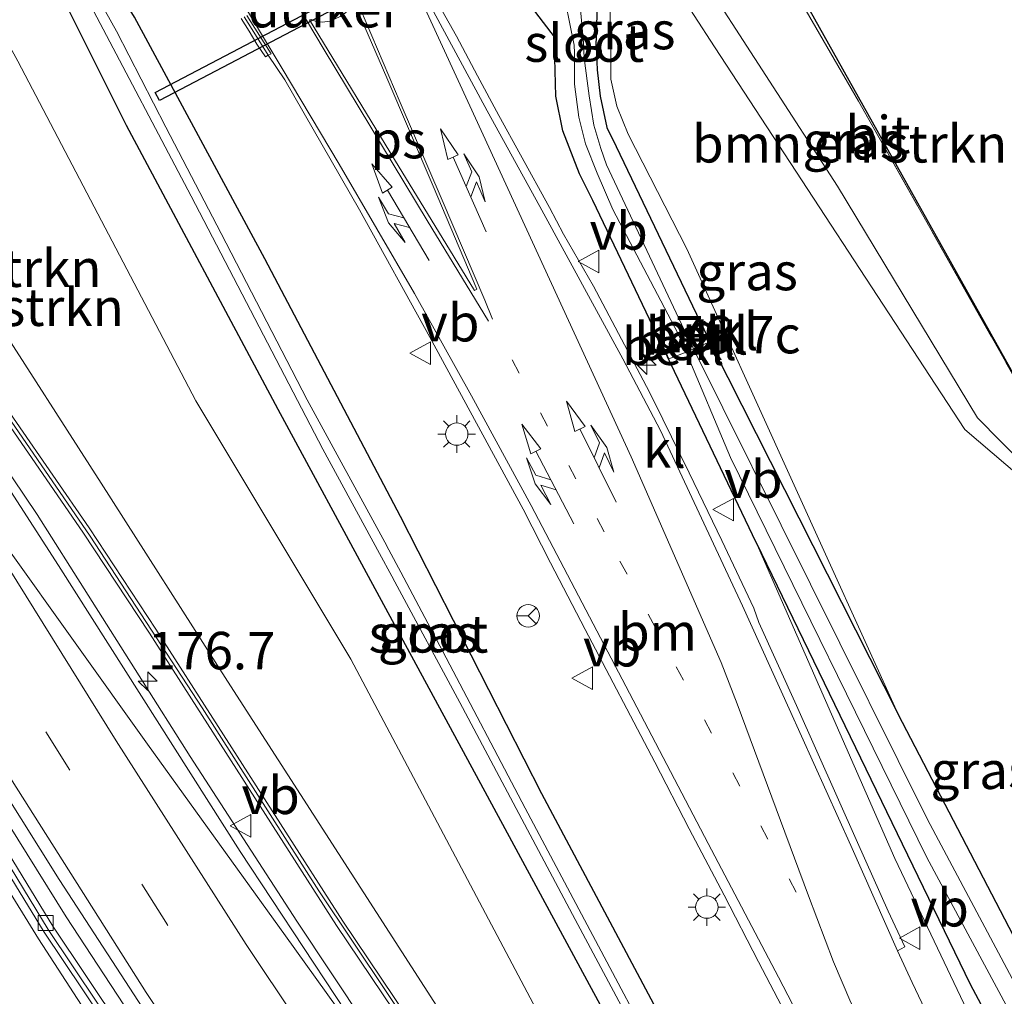
# Model space of a CAD drawing. Units: metres. Extents: x 164511 to 170003, y 369468 to 375000.
# Drawn here: x 165877 to 165942, y 373300 to 373365 of the extents above; entities that cross this region are included whole.
import ezdxf
from ezdxf.enums import TextEntityAlignment as Align

# ---------------------------------------------------------------- set-up
doc = ezdxf.new("R2010")
doc.units = ezdxf.units.M
for name, pattern in [('IE-TERREINAFSCHEIDING', [10, 8, -2]), ('VW-1-3_STREEP', [4, 1, -3]), ('VW-3-9_STREEP', [12, 3, -9])]:
    doc.linetypes.add(name, pattern=pattern)
doc.layers.get('0').update_dxf_attribs({"lineweight": 25})
for name, color, linetype, lineweight in [('B-ME-AM-KILOMETR-S-B1', 7, 'Continuous', 18), ('B-ME-BV-GELEIDECONSTRUCTIE-GELEIDERAIL-L-B1', 213, 'BV-GELEIDERAIL', 18), ('B-ME-GR-BOMENSTRUIKEN-GV-B6', 93, 'Continuous', 18), ('B-ME-GW-INSTEEKWATERGANG-L-B1', 10, 'Continuous', 25), ('B-ME-GW-KRUINLIJN-L-B1', 93, 'Continuous', 18), ('B-ME-GW-TEENLIJN-L-B1', 93, 'Continuous', 18), ('B-ME-IE-GRASLAND-GV-B6', 93, 'Continuous', 18), ('B-ME-IE-MEUBILAIR_WEGMEUBILAIR-LICHTMAST-S-B1', 8, 'Continuous', 18), ('B-ME-IE-TERREINAFSCHEIDING-RASTERHEKWERK-L-B1', 8, 'IE-TERREINAFSCHEIDING', 18), ('B-ME-KG-KADASTRAAL-OPNAMEDTMGRENS-L-B1', 10, 'Continuous', 25), ('B-ME-KW-DUIKER-GV-B6', 10, 'Continuous', 25), ('B-ME-KW-GELUIDSWERING-GV-B6', 8, 'Continuous', 18), ('B-ME-KW-SCHERM-L-B1', 8, 'Continuous', 18), ('B-ME-OB-BEKLEDING-GV-B6', 253, 'Continuous', 18), ('B-ME-OG-WATER-GV-B6', 153, 'Continuous', 18), ('B-ME-VH-VERH_SOORT-BETON-OVERIG-GV-B6', 8, 'IE-TERREINAFSCHEIDING-NATUURLIJK-HOUTWAL', 18), ('B-ME-VH-VERH_SOORT-BITUMEN-GV-B6', 8, 'IE-TERREINAFSCHEIDING-NATUURLIJK-HOUTWAL', 18), ('B-ME-VH-VERH_SOORT-KLINKERS-GV-B6', 8, 'IE-TERREINAFSCHEIDING-NATUURLIJK-HOUTWAL', 18), ('B-ME-VV-KOLK-S-B1', 8, 'Continuous', 18), ('B-ME-VW-MARKERING-13STREEP-045-L-B1', 255, 'VW-1-3_STREEP', 18), ('B-ME-VW-MARKERING-39STREEP-015-L-B1', 255, 'VW-3-9_STREEP', 18), ('B-ME-VW-MARKERING-COMBILI750-S-B1', 255, 'Continuous', 18), ('B-ME-VW-MARKERING-COMBIRE750-S-B1', 255, 'Continuous', 18), ('B-ME-VW-MARKERING-STREEP-015-L-B1', 7, 'Continuous', 18), ('B-ME-VW-MARKERING-VLAKMARK-GV-B6', 7, 'Continuous', 18), ('B-ME-VW-MEUBILAIR_WEGMEUBILAIR-RONA-S-B1', 8, 'Continuous', 18), ('B-ME-VW-MEUBILAIR_WEGMEUBILAIR-VERKEERSBORD-S-B1', 8, 'Continuous', 18)]:
    doc.layers.add(name, color=color, linetype=linetype, lineweight=lineweight)
doc.styles.add('NLCS-ISO', font='NLCS-ISO.TTF')
doc.linetypes.add('BV-GELEIDERAIL', pattern='A,10,-3,[108,NLCS.SHX,S=1,R=0,X=0,Y=0],-3', length=16)
doc.linetypes.add('IE-TERREINAFSCHEIDING-NATUURLIJK-HOUTWAL', pattern='A,7,-1.5,[67,NLCS.SHX,S=0.75,R=45,X=0,Y=0],-1.5,7,-1.5,[70,NLCS.SHX,S=0.75,R=0,X=0,Y=0],-1.5', length=20)

# ---------------------------------------------------------------- blocks, each defined once
blk = doc.blocks.new('verkeersbord')
for p, q in [((0, 0.75), (-0.75, -0.625)), ((0.75, -0.625), (0, 0.75)), ((-0.75, -0.625), (0.75, -0.625))]:
    blk.add_line(p, q)
blk = doc.blocks.new('wegwijzer')
for q in [(0, 0.75), (-0.53, -0.53), (0.53, -0.53)]:
    blk.add_line((0, 0), q)
blk.add_circle((0, 0), 0.75)
blk = doc.blocks.new('hecto')
for p, q in [((0, 0.625), (-0.625, 0)), ((0, -0.625), (0, 0.625)), ((-0.625, 0), (0.625, 0)), ((0.625, 0), (0, -0.625))]:
    blk.add_line(p, q)
blk = doc.blocks.new('kolk')
blk.add_lwpolyline([(-0.5, -0.5), (0.5, -0.5), (0.5, 0.5), (-0.5, 0.5)], close=True)
blk = doc.blocks.new('lantaarnpaal')
for p, q in [((-0.884, 0.884), (-0.53, 0.53)), ((0, 0.75), (0, 1.25)), ((0.53, 0.53), (0.884, 0.884)), ((-0.75, 0), (-1.25, 0)), ((0.75, 0), (1.25, 0)), ((-0.53, -0.53), (-0.884, -0.884)), ((0.53, -0.53), (0.884, -0.884)), ((0, -0.75), (0, -1.25))]:
    blk.add_line(p, q)
blk.add_circle((0, 0), 0.75)
blk = doc.blocks.new('pijlcl')
for p, q in [((3.553, 1.05, 0.1), (1.853, 0.75, 0.1)), ((1.853, 0.75, 0.1), (3.303, 0.75, 0.1)), ((3.303, 0.75, 0.1), (2.553, 0, 0.1)), ((4.053, 0.75, 0.1), (3.303, 0, 0.1)), ((5.353, 0.75, 0.1), (3.553, 1.05, 0.1)), ((5.353, 0.75, 0.1), (4.053, 0.75, 0.1)), ((0, 0, 0.1), (5.45, 0, 0.1)), ((5.45, 0.375, 0.1), (5.45, -0.375, 0.1)), ((7.5, 0, 0.1), (5.45, 0.375, 0.1)), ((5.45, -0.375, 0.1), (7.5, 0, 0.1))]:
    blk.add_line(p, q)
blk = doc.blocks.new('pijlcr')
for p, q in [((0, 0, 0.1), (5.45, 0, 0.1)), ((3.303, -0.75, 0.1), (2.553, 0, 0.1)), ((4.053, -0.75, 0.1), (3.303, 0, 0.1)), ((5.45, 0.375, 0.1), (5.45, -0.375, 0.1)), ((7.5, 0, 0.1), (5.45, 0.375, 0.1)), ((5.45, -0.375, 0.1), (7.5, 0, 0.1)), ((1.853, -0.75, 0.1), (3.303, -0.75, 0.1)), ((3.553, -1.05, 0.1), (1.853, -0.75, 0.1)), ((5.353, -0.75, 0.1), (3.553, -1.05, 0.1)), ((5.353, -0.75, 0.1), (4.053, -0.75, 0.1))]:
    blk.add_line(p, q)

msp = doc.modelspace()

# ---------------------------------------------------------------- linework, layer by layer
at = {"layer": 'B-ME-BV-GELEIDECONSTRUCTIE-GELEIDERAIL-L-B1'}
for points in [[(165857.0182, 373363.6187, 31.3733), (165857.919, 373362.044, 31.393), (165858.806, 373360.462, 31.393), (165859.659, 373359.024, 31.398), (165860.559, 373357.539, 31.398), (165862.196, 373354.974, 31.398), (165869.721, 373343.877, 31.321), (165877.882, 373331.783, 31.222), (165888.074, 373315.663, 31.081), (165895.178, 373304.669, 31.085), (165904.296, 373290.95, 30.905), (165920.678, 373267.184, 30.759), (165935.933, 373246.359, 30.562), (165953.214, 373224.164, 30.275), (165964.711, 373210.004, 30.099), (165971.342, 373202.109, 30.009), (165978.598, 373193.8, 29.885), (165992.08, 373178.599, 29.717), (166001.339, 373168.474, 29.7)], [(165994.2549, 373157.5204, 30.1482), (165988.4386, 373163.9201, 30.1947), (165979.9165, 373173.3285, 30.263), (165965.2549, 373189.9356, 30.4626), (165962.5375, 373193.0075, 30.4947), (165959.6128, 373196.4393, 30.53), (165950.6888, 373207.3323, 30.6113), (165946.2979, 373212.6991, 30.6517), (165936.4931, 373224.9556, 30.7424), (165931.1618, 373231.7385, 30.792), (165920.554, 373245.9455, 30.9196), (165915.2014, 373253.2686, 30.9974), (165908.8764, 373261.9202, 31.0874), (165905.0698, 373267.2614, 31.145), (165898.3209, 373277.1364, 31.2129), (165894.0952, 373283.4353, 31.2559), (165885.7701, 373295.8708, 31.3371), (165879.812, 373304.9652, 31.402), (165867.527, 373324.6814, 31.4989), (165861.0295, 373335.4052, 31.551), (165858.3251, 373340.1055, 31.564)]]:
    msp.add_polyline3d(points, dxfattribs=at)
at = {"layer": 'B-ME-GR-BOMENSTRUIKEN-GV-B6'}
for points in [[(165949.882, 373328.764, 26.807), (165940.546, 373338.223, 27.098), (165931.228, 373353.672, 27.163), (165921.661, 373368.45, 27.18), (165917.528, 373375.329, 27.146), (165916.804, 373377.068, 27.133), (165916.487, 373378.616, 27.266), (165916.486, 373382.585, 27.274), (165916.4524, 373384.6525, 27.2681), (165917.7726, 373385.1197, 27.3062), (165918.402, 373384.0264, 27.2987), (165932.615, 373359.337, 27.13), (165949.882, 373328.764, 26.807)], [(165947.491, 373294.98, 26.601), (165935.267, 373318.471, 26.511), (165921.174, 373349.491, 26.43), (165917.259, 373357.139, 26.468), (165916.524, 373359.008, 26.434), (165916.111, 373360.819, 26.417), (165916.106, 373362.68, 26.425), (165916.075, 373365.127, 26.387), (165915.962, 373368.479, 26.335), (165915.9274, 373377.5059, 26.962), (165917.596, 373371.349, 26.468), (165923.035, 373362.97, 26.816), (165939.712, 373337.461, 26.79), (165949.882, 373328.764, 26.807)], [(165877.1557, 373370.7454, 25.6424), (165877.9676, 373369.482, 25.593), (165883.839, 373357.718, 25.71), (165893.944, 373338.798, 25.864), (165900.395, 373326.823, 26.087), (165907.458, 373313.824, 26.314), (165918.223, 373293.892, 26.854), (165930.575, 373271.435, 27.557), (165941.596, 373252.697, 27.63), (165948.518, 373242.074, 27.857), (165959.439, 373225.822, 28.286), (165936.82, 373257.888, 27.54), (165923.176, 373279.189, 27.244), (165911.346, 373298.439, 26.747), (165898.79, 373322.152, 26.04), (165888.443, 373339.361, 25.77), (165876.579, 373362.014, 25.684), (165872.669, 373369.1575, 25.6416), (165877.1557, 373370.7454, 25.6424)], [(165861.2115, 373365.1027, 30.6127), (165872.669, 373369.1575, 25.6416), (165876.579, 373362.014, 25.684), (165888.443, 373339.361, 25.77), (165898.79, 373322.152, 26.04), (165911.346, 373298.439, 26.747), (165923.176, 373279.189, 27.244), (165936.82, 373257.888, 27.54), (165959.439, 373225.822, 28.286), (165959.993, 373224.844, 28.732), (165957.912, 373225.912, 28.89), (165951.551, 373233.347, 29.237), (165943.655, 373243.852, 29.516), (165924.676, 373268.882, 29.855), (165906.197, 373296.375, 30.056), (165890.573, 373320.682, 30.326), (165882.136, 373333.873, 30.275), (165874.755, 373345.346, 30.579), (165863.679, 373360.843, 30.558), (165861.2115, 373365.1027, 30.6127)], [(165861.2115, 373365.1027, 30.6127), (165863.679, 373360.843, 30.558), (165874.755, 373345.346, 30.579), (165882.136, 373333.873, 30.275), (165890.573, 373320.682, 30.326), (165906.197, 373296.375, 30.056), (165924.676, 373268.882, 29.855), (165943.655, 373243.852, 29.516), (165951.551, 373233.347, 29.237), (165957.912, 373225.912, 28.89), (165959.993, 373224.844, 28.732), (165957.606, 373222.988, 29.352), (165957.469, 373223.155, 29.354), (165943.921, 373240.338, 29.573), (165927.74, 373261.911, 29.804), (165912.024, 373284.19, 29.972), (165898.251, 373304.664, 30.186), (165885.786, 373324.143, 30.37), (165881.335, 373330.898, 30.375), (165874.061, 373341.435, 30.486), (165865.28, 373353.615, 30.657), (165860.892, 373360.302, 30.666), (165858.649, 373364.1958, 30.6327), (165861.2115, 373365.1027, 30.6127)]]:
    msp.add_polyline3d(points, dxfattribs=at)
at = {"layer": 'B-ME-GW-INSTEEKWATERGANG-L-B1'}
for p, q in [((165922.0743, 373344.6298, 26.054), (165922.1022, 373344.5716, 26.0443)), ((165922.1022, 373344.5716, 26.0443), (165922.7082, 373343.3074, 25.8336)), ((165922.7082, 373343.3074, 25.8336), (165922.7451, 373343.2305, 25.8208))]:
    msp.add_line(p, q, dxfattribs=at)
for points in [[(165915.1273, 373363.045, 26.0148), (165915.3695, 373370.6619, 26.2433), (165915.9274, 373377.5059, 26.962), (165914.8919, 373383.3094, 26.7751), (165914.6569, 373384.0171, 26.6618)], [(165907.8234, 373381.5987, 25.7737), (165905.8212, 373379.0451, 25.824), (165905.4012, 373374.0237, 25.7875), (165906.2318, 373371.3431, 25.7667), (165907.1904, 373369.3119, 25.8793), (165909.9328, 373366.7877, 25.9404), (165912.4083, 373363.5463, 25.9939)], [(165959.439, 373225.822, 28.286), (165948.518, 373242.074, 27.857), (165941.596, 373252.697, 27.63), (165930.575, 373271.435, 27.557), (165918.223, 373293.892, 26.854), (165907.458, 373313.824, 26.314), (165900.395, 373326.823, 26.087), (165893.944, 373338.798, 25.864), (165883.839, 373357.718, 25.71), (165877.9676, 373369.482, 25.593), (165878.0357, 373370.2322, 25.5781), (165879.0315, 373370.7345, 25.5684), (165880.0043, 373371.07, 25.619)], [(165931.541, 373275.964, 27.519), (165922.093, 373293.297, 26.97), (165911.507, 373313.154, 26.447), (165902.092, 373331.653, 26.147), (165893.051, 373348.843, 25.761), (165884.363, 373364.953, 25.624), (165880.9664, 373370.511, 25.6334), (165880.0043, 373371.07, 25.619)], [(165925.798, 373329.926, 26.13), (165914.925, 373352.733, 26.083), (165914.032, 373354.509, 26.074), (165912.906, 373357.366, 26.04), (165912.456, 373359.687, 26.035), (165912.383, 373362.212, 26.01), (165912.4083, 373363.5463, 25.9939)], [(165915.1273, 373363.045, 26.0148), (165915.2, 373361.441, 26.04), (165915.393, 373359.675, 26.04), (165915.853, 373357.592, 26.04), (165916.467, 373356.328, 26.035), (165922.0743, 373344.6298, 26.054)], [(165922.7451, 373343.2305, 25.8208), (165922.949, 373342.805, 26.057), (165935.267, 373318.471, 26.511)], [(165925.798, 373329.926, 26.13), (165940.076, 373300.466, 26.528), (165954.659, 373273.121, 26.773), (165962.761, 373258.432, 26.884), (165964.51, 373255.613, 26.884), (165966.495, 373253.247, 26.884), (165968.062, 373251.806, 26.888), (165968.595, 373251.43, 26.884)], [(165968.595, 373251.43, 26.884), (165971.082, 373249.186, 26.876), (165973.69, 373247.24, 26.738), (165974.185, 373246.856, 26.738), (165974.971, 373246.698, 26.738), (165975.541, 373246.869, 26.738), (165975.996, 373247.234, 26.738), (165976.205, 373247.96, 26.738), (165976.08, 373248.446, 26.721), (165975.479, 373249.501, 26.781), (165974.903, 373250.163, 26.781), (165970.189, 373254.883, 26.777), (165969.331, 373256.067, 26.777), (165968.935, 373256.764, 26.777), (165963.838, 373266.619, 26.79), (165955.69, 373280.511, 26.717), (165947.491, 373294.98, 26.601), (165935.267, 373318.471, 26.511)]]:
    msp.add_polyline3d(points, dxfattribs=at)
at = {"layer": 'B-ME-GW-KRUINLIJN-L-B1'}
for points in [[(165916.4524, 373384.6525, 27.2681), (165916.486, 373382.585, 27.274), (165916.487, 373378.616, 27.266), (165916.804, 373377.068, 27.133), (165917.528, 373375.329, 27.146), (165921.661, 373368.45, 27.18), (165931.228, 373353.672, 27.163), (165940.546, 373338.223, 27.098), (165949.882, 373328.764, 26.807)], [(165915.9274, 373377.5059, 26.962), (165915.962, 373368.479, 26.335), (165916.075, 373365.127, 26.387), (165916.106, 373362.68, 26.425), (165916.111, 373360.819, 26.417), (165916.524, 373359.008, 26.434), (165917.259, 373357.139, 26.468), (165921.174, 373349.491, 26.43), (165935.267, 373318.471, 26.511)], [(165959.993, 373224.844, 28.732), (165957.912, 373225.912, 28.89), (165951.551, 373233.347, 29.237), (165943.655, 373243.852, 29.516), (165924.676, 373268.882, 29.855), (165906.197, 373296.375, 30.056), (165890.573, 373320.682, 30.326), (165882.136, 373333.873, 30.275), (165874.755, 373345.346, 30.579), (165863.679, 373360.843, 30.558), (165861.2115, 373365.1027, 30.6127)], [(165925.798, 373329.926, 26.13), (165935.052, 373308.86, 26.918), (165947.74, 373282.191, 27.66), (165955.304, 373267.316, 28.003), (165962.511, 373253.328, 28.286), (165963.922, 373251.168, 28.303), (165964.914, 373250.496, 28.239), (165965.81, 373250.292, 28.209), (165966.381, 373250.144, 28.149), (165966.921, 373249.853, 28.076), (165967.325, 373249.524, 28.084), (165969.91, 373246.497, 28.157), (165974.242, 373240.002, 28.507), (165989.626, 373216.508, 28.52), (166003.265, 373196.592, 28.619), (166014.719, 373180.352, 28.422), (166026.406, 373164.376, 28.414), (166036.684, 373151.758, 28.281), (166047.02, 373139.348, 28.105), (166057.784, 373127.543, 28.097), (166069.03, 373116.325, 28.11), (166080.462, 373105.109, 28.124), (166092.172, 373094.229, 28.175), (166094.636, 373091.96, 28.174)]]:
    msp.add_polyline3d(points, dxfattribs=at)
at = {"layer": 'B-ME-GW-TEENLIJN-L-B1'}
for points in [[(165949.882, 373328.764, 26.807), (165939.712, 373337.461, 26.79), (165923.035, 373362.97, 26.816), (165917.596, 373371.349, 26.468), (165915.9274, 373377.5059, 26.962)], [(165872.669, 373369.1575, 25.6416), (165876.579, 373362.014, 25.684), (165888.443, 373339.361, 25.77), (165898.79, 373322.152, 26.04), (165911.346, 373298.439, 26.747), (165923.176, 373279.189, 27.244), (165936.82, 373257.888, 27.54), (165959.439, 373225.822, 28.286)]]:
    msp.add_polyline3d(points, dxfattribs=at)
at = {"layer": 'B-ME-IE-GRASLAND-GV-B6'}
for points in [[(165914.6569, 373384.0171, 26.6618), (165916.4524, 373384.6525, 27.2681), (165916.486, 373382.585, 27.274), (165916.487, 373378.616, 27.266), (165916.804, 373377.068, 27.133), (165917.528, 373375.329, 27.146), (165921.661, 373368.45, 27.18), (165931.228, 373353.672, 27.163), (165940.546, 373338.223, 27.098), (165949.882, 373328.764, 26.807), (165939.712, 373337.461, 26.79), (165923.035, 373362.97, 26.816), (165917.596, 373371.349, 26.468), (165915.9274, 373377.5059, 26.962), (165914.8919, 373383.3094, 26.7751), (165914.6569, 373384.0171, 26.6618)], [(165914.6569, 373384.0171, 26.6618), (165914.8919, 373383.3094, 26.7751), (165915.9274, 373377.5059, 26.962), (165915.3695, 373370.6619, 26.2433), (165915.1273, 373363.045, 26.0148), (165915.2, 373361.441, 26.04), (165915.393, 373359.675, 26.04), (165915.853, 373357.592, 26.04), (165916.467, 373356.328, 26.035), (165922.0743, 373344.6298, 26.054), (165922.1022, 373344.5716, 26.0443), (165920.996, 373344.096, 25.13), (165915.822, 373355.098, 24.771), (165915.453, 373356.19, 24.771), (165914.972, 373357.747, 24.771), (165914.679, 373359.712, 24.771), (165914.328, 373362.222, 24.771), (165914.296, 373363.255, 24.771), (165913.804, 373368.6527, 24.71), (165913.4422, 373374.0733, 24.71), (165911.9806, 373383.0699, 24.9529), (165914.6569, 373384.0171, 26.6618)], [(165954.659, 373273.121, 26.773), (165940.076, 373300.466, 26.528), (165925.798, 373329.926, 26.13), (165914.925, 373352.733, 26.083), (165914.032, 373354.509, 26.074), (165912.906, 373357.366, 26.04), (165912.456, 373359.687, 26.035), (165912.383, 373362.212, 26.01), (165912.4083, 373363.5463, 25.9939), (165909.9328, 373366.7877, 25.9404), (165907.1904, 373369.3119, 25.8793), (165906.2318, 373371.3431, 25.7667), (165905.4012, 373374.0237, 25.7875), (165905.8212, 373379.0451, 25.824), (165907.8234, 373381.5987, 25.7737), (165909.338, 373382.1347, 25.4063), (165911.1427, 373382.7734, 24.9685)], [(165911.1427, 373382.7734, 24.9685), (165909.5193, 373376.0817, 24.71), (165909.7409, 373370.3428, 24.71), (165913.0867, 373365.9223, 24.71), (165913.668, 373363.0799, 24.771), (165913.683, 373362.565, 24.771), (165913.697, 373360.481, 24.771), (165913.987, 373358.288, 24.771), (165914.427, 373356.498, 24.771), (165915.198, 373354.557, 24.771), (165916.253, 373352.135, 24.771), (165920.597, 373343.844, 25.126), (165919.424, 373343.413, 25.859), (165919.971, 373342.174, 25.859), (165921.142, 373342.602, 25.116), (165924.09, 373335.583, 24.771), (165937.188, 373308.917, 24.771), (165955.761, 373274.342, 24.771)], [(165935.267, 373318.471, 26.511), (165922.949, 373342.805, 26.057), (165922.7451, 373343.2305, 25.8208), (165922.7082, 373343.3074, 25.8336), (165922.943, 373343.412, 26.099), (165922.373, 373344.688, 26.104), (165922.1022, 373344.5716, 26.0443), (165922.0743, 373344.6298, 26.054), (165916.467, 373356.328, 26.035), (165915.853, 373357.592, 26.04), (165915.393, 373359.675, 26.04), (165915.2, 373361.441, 26.04), (165915.1273, 373363.045, 26.0148), (165915.3695, 373370.6619, 26.2433), (165915.9274, 373377.5059, 26.962), (165915.962, 373368.479, 26.335), (165916.075, 373365.127, 26.387), (165916.106, 373362.68, 26.425), (165916.111, 373360.819, 26.417), (165916.524, 373359.008, 26.434), (165917.259, 373357.139, 26.468), (165921.174, 373349.491, 26.43), (165935.267, 373318.471, 26.511)], [(165918.223, 373293.892, 26.854), (165907.458, 373313.824, 26.314), (165900.395, 373326.823, 26.087), (165893.944, 373338.798, 25.864), (165883.839, 373357.718, 25.71), (165877.9676, 373369.482, 25.593), (165878.0357, 373370.2322, 25.5781), (165879.0315, 373370.7345, 25.5684), (165880.0043, 373371.07, 25.619), (165880.9664, 373370.511, 25.6334)], [(165880.9664, 373370.511, 25.6334), (165884.363, 373364.953, 25.624), (165893.051, 373348.843, 25.761), (165902.092, 373331.653, 26.147), (165911.507, 373313.154, 26.447), (165922.093, 373293.297, 26.97)], [(165919.431, 373295.222, 24.633), (165910.401, 373312.206, 24.633), (165904.92, 373322.655, 24.633), (165902.116, 373327.942, 24.633), (165901.319, 373329.443, 24.633), (165901.051, 373329.949, 24.633), (165895.883, 373339.428, 24.633), (165890.134, 373350.523, 24.633), (165886.458, 373357.615, 24.633), (165883.159, 373364.011, 24.633), (165879.8067, 373370.0308, 24.633), (165879.2447, 373369.6403, 24.633), (165881.632, 373365.374, 24.633), (165888.138, 373353.01, 24.633), (165896.925, 373336.149, 24.633), (165900.701, 373329.185, 24.633), (165901.519, 373327.677, 24.633), (165901.721, 373327.304, 24.633), (165906.042, 373319.255, 24.633), (165913.736, 373304.791, 24.633), (165921.427, 373290.401, 24.633)], [(165940.4777, 373291.552, 27.463), (165936.1966, 373300.5898, 27.2085), (165935.2302, 373302.6976, 27.1523), (165935.7039, 373302.9712, 27.1055), (165934.5935, 373305.344, 27.0733), (165932.5521, 373309.9105, 26.9513), (165928.4823, 373319.0459, 26.7121), (165925.974, 373324.5804, 26.6659), (165925.6442, 373325.5318, 26.6619), (165923.5134, 373330.0559, 26.565), (165921.3358, 373334.5567, 26.4706), (165919.5869, 373338.154, 26.4089), (165918.688, 373339.9406, 26.3792), (165916.8251, 373343.4829, 26.3267), (165914.9505, 373347.0216, 26.2772), (165912.9528, 373350.488, 26.22), (165912.0207, 373352.2577, 26.2073), (165910.09, 373355.7607, 26.155), (165908.6413, 373358.3879, 26.1151), (165907.2322, 373361.0367, 26.0977), (165905.8332, 373363.6893, 26.0706), (165903.8641, 373367.1727, 26.0198)], [(165909.9328, 373366.7877, 25.9404), (165912.4083, 373363.5463, 25.9939), (165912.383, 373362.212, 26.01), (165912.456, 373359.687, 26.035), (165912.906, 373357.366, 26.04), (165914.032, 373354.509, 26.074), (165914.925, 373352.733, 26.083), (165925.798, 373329.926, 26.13), (165935.052, 373308.86, 26.918), (165947.74, 373282.191, 27.66)], [(165922.093, 373293.297, 26.97), (165911.507, 373313.154, 26.447), (165902.092, 373331.653, 26.147), (165893.051, 373348.843, 25.761), (165884.363, 373364.953, 25.624)], [(165891.4832, 373364.8568, 26.2665), (165892.0107, 373364.0058, 26.304), (165892.5198, 373363.1416, 26.3448), (165893.0929, 373362.3119, 26.2724), (165893.2627, 373362.4198, 26.2419), (165894.3859, 373360.7715, 26.2839), (165899.351, 373352.1088, 26.3942), (165904.0402, 373343.6094, 26.4841), (165910.2628, 373332.1369, 26.6679), (165912.0994, 373328.5716, 26.6741), (165914.3953, 373324.13, 26.7744), (165919.0452, 373315.2764, 26.9501), (165921.3419, 373310.8354, 27.0505), (165923.6632, 373306.4069, 27.177), (165925.9585, 373301.9652, 27.3006), (165928.2708, 373297.5317, 27.4296)], [(165904.061, 373290.127, 30.18), (165891.402, 373309.313, 30.352), (165879.293, 373328.378, 30.463), (165867.9, 373346.058, 30.532), (165868.318, 373346.33, 30.566), (165862.875, 373354.704, 30.596), (165860.863, 373357.758, 30.596), (165858.245, 373362.117, 30.596), (165857.3592, 373363.7394, 30.6098), (165858.1959, 373364.0355, 30.6405), (165860.466, 373360.039, 30.669), (165864.868, 373353.331, 30.66), (165873.652, 373341.147, 30.489), (165880.92, 373330.618, 30.378), (165885.367, 373323.871, 30.373), (165897.833, 373304.39, 30.189), (165911.612, 373283.906, 29.975)], [(166009.41, 373139.886, 29.434), (165978.973, 373172.594, 29.662), (165959.139, 373195.137, 29.858), (165930.62, 373230.561, 30.191), (165903.821, 373267.088, 30.506), (165878.914, 373304.329, 30.734), (165860.198, 373335.05, 30.832), (165845.9691, 373359.7084, 30.9074), (165848.0932, 373360.4601, 30.8312), (165854.308, 373349.259, 30.862), (165860.385, 373338.34, 30.862), (165869.188, 373323.625, 30.836), (165879.347, 373307.454, 30.712), (165889.014, 373292.592, 30.613), (165903.55, 373271.055, 30.502), (165918.241, 373250.495, 30.33), (165933.947, 373229.77, 30.198), (165949.515, 373210.174, 29.988), (165964.901, 373191.843, 29.726), (165979.485, 373175.262, 29.593), (165993.529, 373159.738, 29.516)], [(165954.713, 373278.593, 24.771), (165937.222, 373311.454, 24.771), (165921.632, 373342.828, 25.085), (165922.7082, 373343.3074, 25.8336), (165922.7451, 373343.2305, 25.8208), (165922.949, 373342.805, 26.057), (165935.267, 373318.471, 26.511), (165947.491, 373294.98, 26.601)], [(165947.74, 373282.191, 27.66), (165935.052, 373308.86, 26.918), (165925.798, 373329.926, 26.13), (165940.076, 373300.466, 26.528), (165954.659, 373273.121, 26.773)]]:
    msp.add_polyline3d(points, dxfattribs=at)
at = {"layer": 'B-ME-IE-TERREINAFSCHEIDING-RASTERHEKWERK-L-B1'}
msp.add_line((165932.615, 373359.337, 27.13), (165949.882, 373328.764, 26.807), dxfattribs=at)
msp.add_polyline3d([(165932.615, 373359.337, 27.13), (165918.402, 373384.0264, 27.2987), (165917.7726, 373385.1197, 27.3062)], dxfattribs=at)
at = {"layer": 'B-ME-KG-KADASTRAAL-OPNAMEDTMGRENS-L-B1'}
msp.add_polyline3d([(165990.4193, 373247.1607, 27.11), (165949.882, 373328.764, 26.807), (165918.2638, 373385.2936, 27.38)], dxfattribs=at)
at = {"layer": 'B-ME-KW-DUIKER-GV-B6'}
msp.add_polyline3d([(165885.7456, 373359.9236, 25.965), (165908.0586, 373371.6366, 25.258), (165908.3374, 373371.1054, 25.258), (165886.0244, 373359.3924, 25.965), (165885.7456, 373359.9236, 25.965)], dxfattribs=at)
at = {"layer": 'B-ME-KW-GELUIDSWERING-GV-B6'}
for points in [[(165911.612, 373283.906, 29.975), (165897.833, 373304.39, 30.189), (165885.367, 373323.871, 30.373), (165880.92, 373330.618, 30.378), (165873.652, 373341.147, 30.489), (165864.868, 373353.331, 30.66), (165860.466, 373360.039, 30.669), (165858.1959, 373364.0355, 30.6405), (165858.4177, 373364.114, 30.6367), (165858.649, 373364.1958, 30.6327)], [(165858.649, 373364.1958, 30.6327), (165860.892, 373360.302, 30.666), (165865.28, 373353.615, 30.657), (165874.061, 373341.435, 30.486), (165881.335, 373330.898, 30.375), (165885.786, 373324.143, 30.37), (165898.251, 373304.664, 30.186), (165912.024, 373284.19, 29.972)]]:
    msp.add_polyline3d(points, dxfattribs=at)
at = {"layer": 'B-ME-KW-SCHERM-L-B1'}
msp.add_polyline3d([(165996.624, 373177.316, 29.828), (165988.644, 373186.276, 31.531), (165984.025, 373191.383, 31.629), (165976.303, 373200.303, 31.659), (165970.525, 373206.975, 31.766), (165957.456, 373222.744, 31.861), (165945.088, 373238.427, 32.114), (165933.166, 373254.2, 32.311), (165921.507, 373270.284, 32.482), (165908.039, 373289.653, 32.692), (165896.641, 373306.698, 32.697), (165888.878, 373318.887, 32.799), (165881.408, 373330.339, 32.949), (165876.145, 373338.014, 32.997), (165865.087, 373353.451, 32.992), (165860.719, 373360.081, 32.992), (165858.4177, 373364.114, 32.9532)], dxfattribs=at)
at = {"layer": 'B-ME-OB-BEKLEDING-GV-B6'}
for points in [[(165921.632, 373342.828, 25.085), (165920.996, 373344.096, 25.13), (165922.1022, 373344.5716, 26.0443), (165922.7082, 373343.3074, 25.8336), (165921.632, 373342.828, 25.085)], [(165922.7082, 373343.3074, 25.8336), (165922.1022, 373344.5716, 26.0443), (165922.373, 373344.688, 26.104), (165922.943, 373343.412, 26.099), (165922.7082, 373343.3074, 25.8336)], [(165920.597, 373343.844, 25.126), (165921.142, 373342.602, 25.116), (165919.971, 373342.174, 25.859), (165919.424, 373343.413, 25.859), (165920.597, 373343.844, 25.126)], [(165920.996, 373344.096, 25.13), (165921.632, 373342.828, 25.085), (165921.142, 373342.602, 25.116), (165920.597, 373343.844, 25.126), (165920.996, 373344.096, 25.13)]]:
    msp.add_polyline3d(points, dxfattribs=at)
at = {"layer": 'B-ME-OG-WATER-GV-B6'}
for points in [[(165911.9806, 373383.0699, 24.9529), (165913.4422, 373374.0733, 24.71), (165913.804, 373368.6527, 24.71), (165914.296, 373363.255, 24.771), (165914.328, 373362.222, 24.771), (165914.679, 373359.712, 24.771), (165914.972, 373357.747, 24.771), (165915.453, 373356.19, 24.771), (165915.822, 373355.098, 24.771), (165920.996, 373344.096, 25.13), (165920.597, 373343.844, 25.126), (165916.253, 373352.135, 24.771), (165915.198, 373354.557, 24.771), (165914.427, 373356.498, 24.771), (165913.987, 373358.288, 24.771), (165913.697, 373360.481, 24.771), (165913.683, 373362.565, 24.771), (165913.668, 373363.0799, 24.771), (165913.0867, 373365.9223, 24.71), (165909.7409, 373370.3428, 24.71), (165909.5193, 373376.0817, 24.71), (165911.1427, 373382.7734, 24.9685), (165911.9806, 373383.0699, 24.9529)], [(165921.427, 373290.401, 24.633), (165913.736, 373304.791, 24.633), (165906.042, 373319.255, 24.633), (165901.721, 373327.304, 24.633), (165901.519, 373327.677, 24.633), (165900.701, 373329.185, 24.633), (165896.925, 373336.149, 24.633), (165888.138, 373353.01, 24.633), (165881.632, 373365.374, 24.633), (165879.2447, 373369.6403, 24.633), (165879.8067, 373370.0308, 24.633), (165883.159, 373364.011, 24.633), (165886.458, 373357.615, 24.633), (165890.134, 373350.523, 24.633), (165895.883, 373339.428, 24.633)], [(165921.142, 373342.602, 25.116), (165921.632, 373342.828, 25.085), (165937.222, 373311.454, 24.771), (165954.713, 373278.593, 24.771), (165966.945, 373257.602, 24.771), (165967.666, 373256.38, 24.771), (165968.646, 373254.919, 24.771), (165969.593, 373253.685, 24.771), (165972.622, 373250.983, 24.771), (165973.602, 373250.029, 24.771), (165973.829, 373249.454, 24.771), (165973.651, 373249.122, 24.771), (165973.305, 373248.949, 24.771), (165973.089, 373248.972, 24.771), (165972.869, 373249.067, 24.771), (165971.468, 373250.58, 24.771), (165968.632, 373253.083, 24.771), (165967.988, 373253.749, 24.771), (165966.879, 373255.23, 24.771), (165955.761, 373274.342, 24.771), (165937.188, 373308.917, 24.771), (165924.09, 373335.583, 24.771), (165921.142, 373342.602, 25.116)], [(165895.883, 373339.428, 24.633), (165901.051, 373329.949, 24.633), (165901.319, 373329.443, 24.633), (165902.116, 373327.942, 24.633), (165904.92, 373322.655, 24.633), (165910.401, 373312.206, 24.633), (165919.431, 373295.222, 24.633)]]:
    msp.add_polyline3d(points, dxfattribs=at)
at = {"layer": 'B-ME-VH-VERH_SOORT-BETON-OVERIG-GV-B6'}
for points in [[(165891.6687, 373364.9722, 26.1424), (165892.1963, 373364.1209, 26.1799), (165893.2627, 373362.4198, 26.2419), (165893.0929, 373362.3119, 26.2724), (165892.5198, 373363.1416, 26.3448), (165892.0107, 373364.0058, 26.304), (165891.4832, 373364.8568, 26.2665)], [(165891.8567, 373365.0612, 26.1424), (165892.3843, 373364.2099, 26.1799), (165893.4691, 373362.495, 26.2423), (165893.2627, 373362.4198, 26.2419), (165892.1963, 373364.1209, 26.1799), (165891.6687, 373364.9722, 26.1424)], [(165845.4982, 373359.5418, 30.9452), (165845.6459, 373359.594, 30.8723), (165859.931, 373334.909, 30.767), (165878.61, 373304.122, 30.678), (165903.509, 373266.918, 30.446), (165930.367, 373230.308, 30.129), (165958.89, 373194.883, 29.785), (165978.704, 373172.35, 29.585), (166009.196, 373139.565, 29.37), (166041.882, 373107.293, 29.138), (166075.095, 373077.573, 29.02), (166078.8114, 373074.5442, 29.0118), (166078.5872, 373074.2974, 29.0375), (166074.929, 373077.275, 29.045), (166041.859, 373106.85, 29.181), (166009.017, 373139.299, 29.412), (165978.451, 373172.14, 29.634), (165958.628, 373194.63, 29.826), (165930.121, 373230.041, 30.166), (165903.117, 373266.978, 30.473), (165878.344, 373303.936, 30.705), (165859.587, 373334.666, 30.804), (165845.4982, 373359.5418, 30.9452)], [(166079.0478, 373074.8044, 29.0747), (166078.8114, 373074.5442, 29.0118), (166075.095, 373077.573, 29.02), (166041.882, 373107.293, 29.138), (166009.196, 373139.565, 29.37), (165978.704, 373172.35, 29.585), (165958.89, 373194.883, 29.785), (165930.367, 373230.308, 30.129), (165903.509, 373266.918, 30.446), (165878.61, 373304.122, 30.678), (165859.931, 373334.909, 30.767), (165845.6459, 373359.594, 30.8723), (165845.9691, 373359.7084, 30.9074), (165860.198, 373335.05, 30.832), (165878.914, 373304.329, 30.734), (165903.821, 373267.088, 30.506), (165930.62, 373230.561, 30.191), (165959.139, 373195.137, 29.858), (165978.973, 373172.594, 29.662), (166009.41, 373139.886, 29.434), (166042.096, 373107.609, 29.208), (166075.235, 373077.909, 29.085), (166079.0478, 373074.8044, 29.0747)]]:
    msp.add_polyline3d(points, dxfattribs=at)
at = {"layer": 'B-ME-VH-VERH_SOORT-BITUMEN-GV-B6'}
for points in [[(165949.882, 373328.764, 26.807), (165932.615, 373359.337, 27.13), (165918.402, 373384.0264, 27.2987), (165917.7726, 373385.1197, 27.3062), (165918.2638, 373385.2936, 27.38), (165949.882, 373328.764, 26.807)], [(165902.6461, 373368.3897, 25.9832), (165907.8764, 373358.7121, 26.1349), (165911.3857, 373352.3337, 26.2141), (165916.9246, 373342.1757, 26.3603), (165919.4285, 373337.3808, 26.4294), (165924.8933, 373325.7043, 26.6471), (165928.0099, 373318.8366, 26.7167), (165932.109, 373309.7267, 26.9575), (165935.2302, 373302.6976, 27.1523), (165936.1966, 373300.5898, 27.2085), (165940.4777, 373291.552, 27.463)], [(165928.2708, 373297.5317, 27.4296), (165925.9585, 373301.9652, 27.3006), (165923.6632, 373306.4069, 27.177), (165921.3419, 373310.8354, 27.0505), (165919.0452, 373315.2764, 26.9501), (165914.3953, 373324.13, 26.7744), (165912.0994, 373328.5716, 26.6741), (165910.2628, 373332.1369, 26.6679), (165904.0402, 373343.6094, 26.4841), (165899.351, 373352.1088, 26.3942), (165894.3859, 373360.7715, 26.2839), (165893.2627, 373362.4198, 26.2419), (165893.4691, 373362.495, 26.2423), (165892.3843, 373364.2099, 26.1799), (165891.8567, 373365.0612, 26.1424)], [(165889.014, 373292.592, 30.613), (165879.347, 373307.454, 30.712), (165869.188, 373323.625, 30.836), (165860.385, 373338.34, 30.862), (165854.308, 373349.259, 30.862), (165848.0932, 373360.4601, 30.8312), (165856.8852, 373363.5717, 30.5901), (165857.812, 373361.869, 30.562), (165860.441, 373357.492, 30.562), (165862.458, 373354.431, 30.562), (165867.9, 373346.058, 30.532), (165879.293, 373328.378, 30.463), (165891.402, 373309.313, 30.352), (165904.061, 373290.127, 30.18)], [(165985.591, 373147.856, 30.002), (165971.352, 373163.391, 30.077), (165957.913, 373178.525, 30.239), (165941.818, 373197.575, 30.391), (165926.207, 373216.972, 30.517), (165911.282, 373236.512, 30.646), (165896.7, 373256.695, 30.803), (165882.158, 373277.635, 30.873), (165868.888, 373298.011, 30.938), (165859.873, 373312.525, 30.944), (165848.824, 373331.966, 31.059), (165836.105, 373356.2175, 31.0509), (165845.4982, 373359.5418, 30.9452), (165859.587, 373334.666, 30.804), (165878.344, 373303.936, 30.705), (165903.117, 373266.978, 30.473), (165930.121, 373230.041, 30.166), (165958.628, 373194.63, 29.826), (165978.451, 373172.14, 29.634), (166009.017, 373139.299, 29.412)]]:
    msp.add_polyline3d(points, dxfattribs=at)
at = {"layer": 'B-ME-VH-VERH_SOORT-KLINKERS-GV-B6'}
msp.add_polyline3d([(165903.8641, 373367.1727, 26.0198), (165905.8332, 373363.6893, 26.0706), (165907.2322, 373361.0367, 26.0977), (165908.6413, 373358.3879, 26.1151), (165910.09, 373355.7607, 26.155), (165912.0207, 373352.2577, 26.2073), (165912.9528, 373350.488, 26.22), (165914.9505, 373347.0216, 26.2772), (165916.8251, 373343.4829, 26.3267), (165918.688, 373339.9406, 26.3792), (165919.5869, 373338.154, 26.4089), (165921.3358, 373334.5567, 26.4706), (165923.5134, 373330.0559, 26.565), (165925.6442, 373325.5318, 26.6619), (165925.974, 373324.5804, 26.6659), (165928.4823, 373319.0459, 26.7121), (165932.5521, 373309.9105, 26.9513), (165934.5935, 373305.344, 27.0733), (165935.7039, 373302.9712, 27.1055), (165935.2302, 373302.6976, 27.1523), (165932.109, 373309.7267, 26.9575), (165928.0099, 373318.8366, 26.7167), (165924.8933, 373325.7043, 26.6471), (165919.4285, 373337.3808, 26.4294), (165916.9246, 373342.1757, 26.3603), (165911.3857, 373352.3337, 26.2141), (165907.8764, 373358.7121, 26.1349), (165902.6461, 373368.3897, 25.9832)], dxfattribs=at)
at = {"layer": 'B-ME-VW-MARKERING-13STREEP-045-L-B1'}
msp.add_polyline3d([(165909.5363, 373342.0956, 26.4385), (165916.722, 373328.6846, 26.6368), (165928.8953, 373305.8061, 27.1906)], dxfattribs=at)
at = {"layer": 'B-ME-VW-MARKERING-39STREEP-015-L-B1'}
msp.add_polyline3d([(166083.408, 373079.603, 28.764), (166069.385, 373091.591, 28.809), (166040.513, 373118.172, 29.002), (166023.203, 373135.153, 29.156), (166008.362, 373150.28, 29.186), (165990.077, 373169.961, 29.345), (165973.617, 373188.355, 29.499), (165957.908, 373206.775, 29.722), (165942.693, 373225.594, 29.893), (165922.682, 373251.881, 30.159), (165913.759, 373264.336, 30.309), (165899.878, 373284.399, 30.459), (165886.449, 373304.601, 30.588), (165875.159, 373322.506, 30.703), (165868.808, 373332.937, 30.733), (165861.084, 373346.173, 30.751), (165852.3333, 373361.9607, 30.8042)], dxfattribs=at)
at = {"layer": 'B-ME-VW-MARKERING-STREEP-015-L-B1'}
for points in [[(166016.943, 373160.97, 28.659), (166009.04, 373171.367, 28.779), (165999.101, 373185.118, 28.86), (165990.216, 373197.994, 28.856), (165982.783, 373209.243, 28.864), (165975.169, 373221.195, 28.839), (165968.404, 373232.293, 28.8), (165960.3426, 373246.1833, 28.6611), (165956.9104, 373252.4455, 28.564), (165953.2641, 373259.1113, 28.3901), (165946.3447, 373272.1825, 28.1338), (165941.5967, 373281.2095, 27.8994), (165936.9234, 373290.0983, 27.6487), (165932.1115, 373299.2537, 27.3865), (165930.9526, 373301.9539, 27.3036), (165929.2899, 373306.3579, 27.1672), (165927.4246, 373311.3911, 27.0209), (165924.5361, 373319.1648, 26.804), (165923.4598, 373321.9275, 26.7413), (165917.4697, 373335.6338, 26.4753), (165906.7125, 373359.038, 26.1509), (165903.0722, 373366.9616, 26.0289), (165897.8576, 373378.0718, 25.8201)], [(165908.2292, 373344.8139, 26.3984), (165907.7154, 373346.0713, 26.38), (165904.8676, 373352.7422, 26.2747), (165902.0816, 373359.2582, 26.1766), (165899.4319, 373365.4708, 26.1024), (165897.7604, 373369.311, 26.0357), (165896.5222, 373372.2098, 25.9887), (165895.5936, 373374.2228, 25.9505), (165894.304, 373376.8142, 25.9076)], [(165889.7818, 373375.2138, 25.9093), (165892.2984, 373370.6973, 26.0334), (165897.0097, 373362.7752, 26.1968), (165903.8714, 373351.3864, 26.3327), (165907.9559, 373344.6876, 26.4056)], [(165886.7638, 373374.1457, 25.7948), (165890.4584, 373367.7831, 26.0522), (165894.207, 373361.5287, 26.2785), (165897.9989, 373355.1552, 26.3512), (165903.026, 373346.527, 26.4528), (165906.8172, 373339.7029, 26.5366), (165910.8026, 373332.3909, 26.6581), (165917.8503, 373318.9376, 26.9198), (165922.606, 373309.8447, 27.1454), (165927.2884, 373300.9432, 27.4026), (165931.9176, 373292.0306, 27.647), (165936.6102, 373283.0331, 27.9092), (165941.3886, 373273.961, 28.1607), (165946.135, 373264.9097, 28.3705), (165951.4214, 373254.9724, 28.6702), (165953.5954, 373250.9317, 28.6702), (165957.439, 373243.917, 28.753), (165964.309, 373231.842, 28.916), (165972.253, 373218.924, 28.989), (165980.783, 373205.589, 29.023), (165990.371, 373191.167, 29.002), (166003.32, 373172.874, 28.903), (166013.001, 373160.127, 28.74)], [(166085.858, 373082.299, 28.617), (166071.584, 373094.628, 28.663), (166059.207, 373105.71, 28.689), (166046.211, 373117.881, 28.71), (166036.928, 373126.863, 28.847), (166028.858, 373134.786, 28.882), (166023.076, 373140.523, 28.882), (166006.253, 373157.914, 29.032), (165987.849, 373177.933, 29.199), (165973.948, 373193.615, 29.332), (165960.151, 373209.881, 29.525), (165948.954, 373223.659, 29.645), (165929.899, 373248.351, 29.932), (165916.556, 373266.781, 30.15), (165902.004, 373287.849, 30.356), (165891.812, 373303.127, 30.386), (165883.136, 373316.706, 30.54), (165875.248, 373329.338, 30.583), (165870.9652, 373336.4289, 30.6577), (165861.281, 373353.283, 30.626), (165855.8282, 373363.1976, 30.6824)], [(165848.8625, 373360.7324, 30.8938), (165853.728, 373351.864, 30.871), (165863.258, 373335.172, 30.866), (165873.38, 373318.463, 30.823), (165885.151, 373299.923, 30.716), (165898.765, 373279.548, 30.532), (165912.532, 373259.823, 30.45), (165924.094, 373243.889, 30.232), (165937.777, 373226.036, 30.052), (165950.282, 373210.363, 29.966), (165960.811, 373197.748, 29.812), (165971.397, 373185.411, 29.683), (165981.82, 373173.665, 29.58), (165995.875, 373158.28, 29.473), (166006.835, 373146.626, 29.366), (166020.246, 373132.958, 29.255), (166033.675, 373119.714, 29.16), (166049.79, 373104.392, 29.105), (166069.839, 373086.361, 28.997), (166080.908, 373076.851, 28.931)], [(166078.0939, 373073.755, 29.1328), (166064.179, 373085.838, 29.172), (166046.397, 373101.809, 29.234), (166029.272, 373118.155, 29.334), (166012.26, 373134.947, 29.464), (165995.557, 373152.507, 29.571), (165979.22, 373170.302, 29.703), (165963.424, 373188.062, 29.875), (165947.991, 373206.539, 30.025), (165933.197, 373225.164, 30.198), (165918.576, 373244.344, 30.366), (165904.667, 373263.52, 30.523), (165890.934, 373283.464, 30.668), (165877.963, 373303.49, 30.767), (165865.308, 373324.041, 30.83), (165853.113, 373344.399, 30.899), (165844.8256, 373359.3037, 30.9453)], [(165902.4176, 373292.4585, 30.2858), (165899.2215, 373297.0042, 30.3389), (165894.4298, 373303.6949, 30.3989), (165885.2341, 373316.4831, 30.4886), (165870.9652, 373336.4289, 30.6577)]]:
    msp.add_polyline3d(points, dxfattribs=at)
at = {"layer": 'B-ME-VW-MARKERING-VLAKMARK-GV-B6'}
msp.add_polyline3d([(165907.183, 373346.8022, 26.3695), (165907.0158, 373346.7279, 26.3726), (165905.1152, 373349.8558, 26.3413), (165901.995, 373354.9472, 26.2859), (165896.0347, 373364.7709, 26.1703), (165896.1559, 373364.8015, 26.1694), (165896.3985, 373364.6781, 26.1671), (165896.8675, 373364.6175, 26.1483), (165897.3991, 373364.6862, 26.1239), (165898.0763, 373365.0009, 26.1054), (165898.4513, 373365.2557, 26.1051), (165898.6353, 373365.5176, 26.1006), (165898.7803, 373366.0698, 26.0829), (165898.9148, 373366.1405, 26.082), (165901.1802, 373360.9018, 26.1549), (165904.2633, 373353.6889, 26.2602), (165907.183, 373346.8022, 26.3695)], dxfattribs=at)

# ---------------------------------------------------------------- block references
at = {"layer": 'B-ME-AM-KILOMETR-S-B1', "rotation": 90}
for p in [(165918.5062, 373341.7512, 26.3619), (165885.242, 373320.682, 30.369)]:
    msp.add_blockref('hecto', p, dxfattribs=at)
at = {"layer": 'B-ME-IE-MEUBILAIR_WEGMEUBILAIR-LICHTMAST-S-B1', "rotation": 90}
for p in [(165905.841, 373337.1513, 26.6585), (165922.5122, 373305.6126, 27.2462)]:
    msp.add_blockref('lantaarnpaal', p, dxfattribs=at)
at = {"layer": 'B-ME-VV-KOLK-S-B1', "rotation": 90}
msp.add_blockref('kolk', (165878.448, 373304.544, 30.659), dxfattribs=at)
at = {"layer": 'B-ME-VW-MARKERING-COMBILI750-S-B1'}
for p, rotation in [((165903.996, 373348.721, 26.38), 120.6), ((165913.647, 373331.17, 26.63), 117.6000000000001)]:
    msp.add_blockref('pijlcl', p, dxfattribs=dict(at, rotation=rotation))
at = {"layer": 'B-ME-VW-MARKERING-COMBIRE750-S-B1'}
for p, rotation in [((165907.807, 373350.637, 26.308), 113.9), ((165916.472, 373332.611, 26.547), 116.3000000000001)]:
    msp.add_blockref('pijlcr', p, dxfattribs=dict(at, rotation=rotation))
at = {"layer": 'B-ME-VW-MEUBILAIR_WEGMEUBILAIR-RONA-S-B1', "rotation": 90}
msp.add_blockref('wegwijzer', (165910.6091, 373325.0282, 26.8021), dxfattribs=at)
at = {"layer": 'B-ME-VW-MEUBILAIR_WEGMEUBILAIR-VERKEERSBORD-S-B1', "rotation": 90}
for p in [(165914.6953, 373348.6593, 26.2773), (165903.4737, 373342.542, 26.543), (165923.6735, 373332.111, 26.5217), (165914.2642, 373320.8726, 26.9074), (165891.495, 373311.032, 30.262), (165936.0945, 373303.5364, 27.1037)]:
    msp.add_blockref('verkeersbord', p, dxfattribs=at)

# ---------------------------------------------------------------- texts
at = {"layer": 'B-ME-AM-KILOMETR-S-B1', "ltscale": 0.2, "style": 'NLCS-ISO'}
for s, p in [('176.7c', (165918.5062, 373341.7512, 26.3619)), ('176.7', (165885.242, 373320.682, 30.369))]:
    msp.add_text(s, height=2.5, dxfattribs=at).set_placement(p, align=Align.BOTTOM_LEFT)
at = {"layer": 'B-ME-GR-BOMENSTRUIKEN-GV-B6', "ltscale": 0.2, "style": 'NLCS-ISO'}
for p in [(165932.0294, 373356.5056), (165871.6576, 373348.2117), (165873.145, 373345.6095)]:
    msp.add_text('bmn en strkn', height=2.5, dxfattribs=at).set_placement(p, align=Align.MIDDLE_CENTER)
at = {"layer": 'B-ME-IE-GRASLAND-GV-B6', "ltscale": 0.2, "style": 'NLCS-ISO'}
for p in [(165917.0414, 373364.0565), (165932.2694, 373356.7082), (165925.1971, 373347.9885), (165903.9673, 373323.8559), (165940.8031, 373314.7357)]:
    msp.add_text('gras', height=2.5, dxfattribs=at).set_placement(p, align=Align.MIDDLE_CENTER)
at = {"layer": 'B-ME-KW-DUIKER-GV-B6', "ltscale": 0.2, "style": 'NLCS-ISO'}
msp.add_text('duiker', height=2.5, dxfattribs=at).set_placement((165897.0415, 373365.5145), align=Align.MIDDLE_CENTER)
at = {"layer": 'B-ME-OB-BEKLEDING-GV-B6', "ltscale": 0.2, "style": 'NLCS-ISO'}
for p in [(165921.8563, 373343.7031), (165922.5281, 373344.0018), (165920.2836, 373343.0087), (165921.1007, 373343.3332)]:
    msp.add_text('bekl', height=2.5, dxfattribs=at).set_placement(p, align=Align.MIDDLE_CENTER)
at = {"layer": 'B-ME-OG-WATER-GV-B6', "ltscale": 0.2, "style": 'NLCS-ISO'}
for p in [(165914.3421, 373363.2199), (165903.9576, 373323.8307)]:
    msp.add_text('sloot', height=2.5, dxfattribs=at).set_placement(p, align=Align.MIDDLE_CENTER)
at = {"layer": 'B-ME-VH-VERH_SOORT-BITUMEN-GV-B6', "ltscale": 0.2, "style": 'NLCS-ISO'}
msp.add_text('bit', height=2.5, dxfattribs=at).set_placement((165933.9149, 373357.1146), align=Align.MIDDLE_CENTER)
at = {"layer": 'B-ME-VH-VERH_SOORT-KLINKERS-GV-B6', "ltscale": 0.2, "style": 'NLCS-ISO'}
msp.add_text('kl', height=2.5, dxfattribs=at).set_placement((165919.69, 373336.1558), align=Align.MIDDLE_CENTER)
at = {"layer": 'B-ME-VW-MARKERING-13STREEP-045-L-B1', "ltscale": 0.2, "style": 'NLCS-ISO'}
msp.add_text('bm', height=2.5, dxfattribs=at).set_placement((165919.228, 373323.9574), align=Align.MIDDLE_CENTER)
at = {"layer": 'B-ME-VW-MARKERING-VLAKMARK-GV-B6', "ltscale": 0.2, "style": 'NLCS-ISO'}
msp.add_text('ps', height=2.5, dxfattribs=at).set_placement((165901.9431, 373356.7845), align=Align.MIDDLE_CENTER)
at = {"layer": 'B-ME-VW-MEUBILAIR_WEGMEUBILAIR-VERKEERSBORD-S-B1', "ltscale": 0.2, "style": 'NLCS-ISO'}
for p in [(165914.6953, 373348.6593, 26.2773), (165903.4737, 373342.542, 26.543), (165923.6735, 373332.111, 26.5217), (165914.2642, 373320.8726, 26.9074), (165891.495, 373311.032, 30.262), (165936.0945, 373303.5364, 27.1037)]:
    msp.add_text('vb', height=2.5, dxfattribs=at).set_placement(p, align=Align.BOTTOM_LEFT)

doc.saveas('drawing.dxf')
